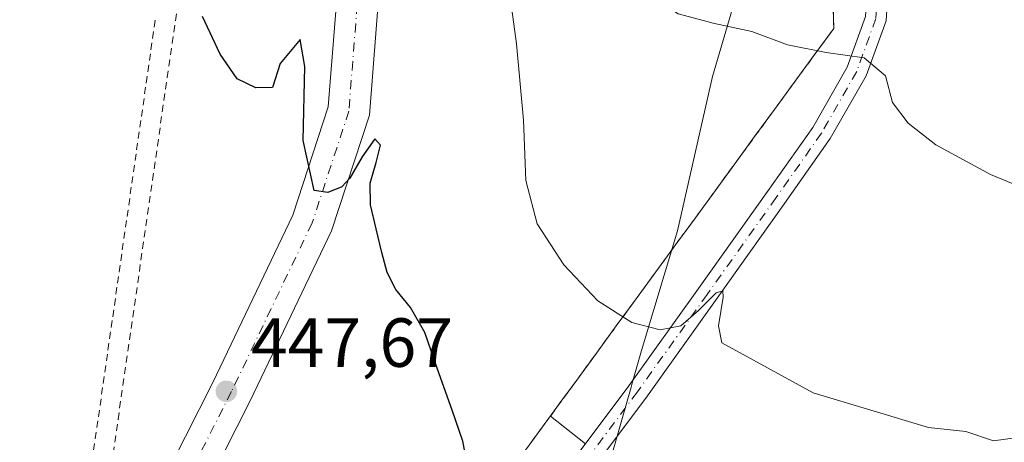
# Model space of a CAD drawing. Units: metres. Extents: x 607232 to 610681, y 4743147 to 4745515.
# Drawn here: x 608077 to 608219, y 4744643 to 4744704 of the extents above; entities that cross this region are included whole.
import ezdxf

# ---------------------------------------------------------------- set-up
doc = ezdxf.new("R2010")
doc.units = ezdxf.units.M
doc.header["$MEASUREMENT"] = 0
doc.linetypes.add('DGN Style 2', pattern=[1.6480167562047852, 0.988810053722871, -0.6592067024819142])
doc.linetypes.add('DGN Style 4', pattern=[2.6384748266838614, 1.318413404963828, -0.6592067024819142, 0.001648016756204785, -0.6592067024819142])
for name, color, linetype, lineweight in [('Alambrada', 7, 'DGN Style 2', 0), ('Cultivos herbáceos CxS', 92, 'Continuous', 0), ('Curva de nivel maestra', 30, 'Continuous', 30), ('Curva de nivel normal', 30, 'Continuous', 0), ('Entidad de ámbito territorial', 7, 'Continuous', 0), ('Entidad de ámbito territorial CxS', 92, 'Continuous', 0), ('Huerta CxS', 92, 'Continuous', 0), ('Instalación militar CxS', 7, 'Continuous', 0), ('Municipio', 91, 'Continuous', 13), ('Municipio CxS', 4, 'Continuous', 0), ('Núcleo urbano CxS', 7, 'Continuous', 0), ('Pista no pavimentada Cxs', 111, 'Continuous', 0), ('Pista no pavimentada eje', 91, 'DGN Style 4', 0), ('Pista pavimentada Cxs', 135, 'Continuous', 0), ('Pista pavimentada eje', 135, 'DGN Style 4', 0), ('Punto de cota en terreno', 7, 'Continuous', 0), ('Rótulo de punto de cota en terreno', 7, 'Continuous', 0)]:
    doc.layers.add(name, color=color, linetype=linetype, lineweight=lineweight)
doc.styles.add('Style-Arial', font='txt')

# ---------------------------------------------------------------- blocks, each defined once
blk = doc.blocks.new('*U26')
at = {"layer": 'Municipio CxS', "color": 4, "linetype": 'Continuous', "lineweight": 0, "flags": 128}
blk.add_lwpolyline([(608222.448, 4744855.872000001), (608215.4890000006, 4744836.423000001), (608208.4080000008, 4744811.891), (608202.2179999994, 4744787.488), (608195.6919999999, 4744762.482), (608193.6250000009, 4744754.568), (608189.0669999988, 4744738.795), (608186.6769999993, 4744730.523), (608183.8920000005, 4744720.885), (608176.5579999995, 4744695.844), (608171.5080000003, 4744673.603000001), (608166.3239999994, 4744656.316000001), (608164.9730000006, 4744651.590999999), (608164.8079999991, 4744651.014000001), (608161.2559999998, 4744638.594000001)], dxfattribs=at)
blk = doc.blocks.new('5PATER')
at = {"layer": 'Huerta CxS', "linetype": 'Continuous', "lineweight": 0}
h = blk.add_hatch(color=51, dxfattribs=at)
edge = h.paths.add_edge_path()
edge.add_ellipse((0, 0), major_axis=(-0.1095731443231308, -0.1110710700762829), ratio=0.9994222409660322, start_angle=0, end_angle=360)

msp = doc.modelspace()

# ---------------------------------------------------------------- linework, layer by layer
at = {"layer": 'Alambrada', "color": 7, "linetype": 'DGN Style 2', "lineweight": 0}
for points in [[(608148.4188999999, 4744640.342700001, 450.8366999999998), (608151.2703, 4744644.244700001, 451.6128999999929), (608154.1218999998, 4744648.1469, 452.2575999999972), (608156.9732999997, 4744652.048900001, 452.9869000000036), (608159.8249000004, 4744655.9509, 453.5935000000027), (608162.6763000004, 4744659.8529, 454.2805999999982), (608165.5277000006, 4744663.754899999, 454.8046999999933), (608168.3793000003, 4744667.657099999, 455.3840000000055), (608171.2307000002, 4744671.5591, 455.9351000000024), (608174.0822999999, 4744675.461100001, 456.4523999999947), (608176.9336999999, 4744679.363100001, 456.9275999999954), (608179.7852999996, 4744683.265100001, 457.4364999999962), (608182.6366999998, 4744687.167099999, 457.866599999994), (608185.4880999997, 4744691.069300001, 458.5026999999973), (608188.3397000004, 4744694.9713, 459.022100000002), (608191.1911000004, 4744698.873299999, 459.523000000001), (608194.0427000001, 4744702.7753, 459.9651000000013), (608193.9055000005, 4744707.687700001, 460.6493999999948)], [(608090.1001000004, 4744641.443299999, 445.9210000000021), (608090.8098999998, 4744646.3759, 446.7177999999985), (608091.5197000002, 4744651.308499999, 448.5669000000053), (608092.2292999999, 4744656.2411, 449.1260000000038), (608092.9391000001, 4744661.173699999, 448.5302999999985), (608093.6486999998, 4744666.1063, 448.8178000000044), (608094.3585000001, 4744671.038899999, 449.4057999999932), (608095.0683000004, 4744675.9715, 449.7927999999956), (608095.7779000001, 4744680.904300001, 452.8898000000045), (608096.4877000004, 4744685.8369, 455.1726999999955), (608097.1974999999, 4744690.769500001, 452.5645999999979), (608097.9071000004, 4744695.702099999, 450.315499999997), (608098.6168999998, 4744700.6347, 451.411500000002), (608099.3267000001, 4744705.567299999, 453.3720999999932)], [(608087.2911, 4744641.934900001, 446.0599999999977), (608087.9801000003, 4744646.749700001, 446.6126999999979), (608088.6693000002, 4744651.5645, 447.4250999999931), (608089.3585000001, 4744656.3793, 447.6057000000001), (608090.0475000005, 4744661.1939, 447.8473999999987), (608090.7367000004, 4744666.0087, 448.412599999996), (608091.4259000003, 4744670.8235, 448.7032000000036), (608092.1149000004, 4744675.638300001, 449.2069999999949), (608092.8041000003, 4744680.4531, 453.0895000000019), (608093.4933000002, 4744685.267700001, 455.8902999999991), (608094.1823000005, 4744690.0825, 453.6012000000047), (608094.8715000004, 4744694.897299999, 450.4263999999966), (608095.5607000003, 4744699.712099999, 449.9823999999935), (608096.2496999997, 4744704.526900001, 450.5494000000036)]]:
    msp.add_polyline3d(points, dxfattribs=at)
at = {"layer": 'Cultivos herbáceos CxS', "color": 92, "linetype": 'Continuous', "lineweight": 0}
for points in [[(608158.2483999999, 4744642.870300001, 451.6772000000056), (608153.1749, 4744646.8509, 451.9054000000033), (608154.1218999998, 4744648.1469, 452.1616000000067), (608154.4578999998, 4744648.606699999, 452.2480000000069), (608156.9732999997, 4744652.048900001, 452.8399000000064), (608159.8249000004, 4744655.9509, 453.5), (608162.6763000004, 4744659.8529, 454.2048999999971), (608165.5277000006, 4744663.754899999, 454.832899999994), (608168.3793000003, 4744667.657099999, 455.3871999999974), (608171.2307000002, 4744671.5591, 455.9196999999986), (608174.0822999999, 4744675.461100001, 456.429099999994), (608176.9336999999, 4744679.363100001, 456.8831999999966), (608179.7852999996, 4744683.265100001, 457.3484999999928), (608182.6366999998, 4744687.167099999, 457.8813999999985), (608185.4880999997, 4744691.069300001, 458.462400000004), (608188.3397000004, 4744694.9713, 459.0537999999942), (608191.1911000004, 4744698.873299999, 459.5736000000034), (608194.0427000001, 4744702.7753, 460.1111999999994), (608193.9055000005, 4744707.687700001, 460.8098000000027)], [(608193.9055000005, 4744707.687700001, 460.8098000000027), (608194.0427000001, 4744702.7753, 460.1111999999994), (608191.1911000004, 4744698.873299999, 459.5736000000034), (608188.3397000004, 4744694.9713, 459.0537999999942), (608185.4880999997, 4744691.069300001, 458.462400000004), (608182.6366999998, 4744687.167099999, 457.8813999999985), (608179.7852999996, 4744683.265100001, 457.3484999999928), (608176.9336999999, 4744679.363100001, 456.8831999999966), (608174.0822999999, 4744675.461100001, 456.429099999994), (608171.2307000002, 4744671.5591, 455.9196999999986), (608168.3793000003, 4744667.657099999, 455.3871999999974), (608165.5277000006, 4744663.754899999, 454.832899999994), (608162.6763000004, 4744659.8529, 454.2048999999971), (608159.8249000004, 4744655.9509, 453.5), (608156.9732999997, 4744652.048900001, 452.8399000000064), (608154.4578999998, 4744648.606699999, 452.2480000000069), (608154.1218999998, 4744648.1469, 452.1616000000067), (608153.1749, 4744646.8509, 451.9054000000033), (608158.2483999999, 4744642.870300001, 451.6772000000056)]]:
    msp.add_polyline3d(points, dxfattribs=at)
at = {"layer": 'Curva de nivel maestra', "color": 30, "linetype": 'Continuous', "lineweight": 30, "elevation": 450, "flags": 128}
msp.add_lwpolyline([(608141.1399999997, 4744640.270099999), (608140.5499999998, 4744643.2501), (608138.9900000002, 4744647.720100001), (608136.8799999999, 4744653.610099999), (608135.04, 4744658.9101), (608132.9900000002, 4744662.520099999), (608130.8799999999, 4744665.130100001), (608129.6299999999, 4744667.5701), (608128.8600000005, 4744670.450099999), (608128.0199999996, 4744673.880100001), (608127.2199999997, 4744677.3101), (608127.1799999997, 4744680.4801), (608128.0599999996, 4744683.4301), (608128.6600000003, 4744685.9301), (608127.8700000001, 4744686.870100001), (608126.04, 4744684.280099999), (608124.25, 4744681.170100001), (608123.1100000005, 4744679.940099999), (608121.0899999999, 4744679.120100001), (608119.0899999999, 4744679.420100001), (608117.4900000002, 4744686.610099999), (608117.7599999999, 4744697.280099999), (608117.0899999999, 4744701.200099999), (608114.2100000001, 4744697.7301), (608113.0899999999, 4744694.2401), (608110.6699999999, 4744694.190099999), (608107.9900000002, 4744695.5101), (608105.54, 4744699.0601), (608102.9900000002, 4744704.5101)], dxfattribs=at)
at = {"layer": 'Curva de nivel normal', "color": 30, "linetype": 'Continuous', "lineweight": 0, "flags": 128}
for points, elevation in [([(608226.2400000002, 4744677.76), (608216.6399999997, 4744681.710000001), (608208.7599999999, 4744686.01), (608204.7599999999, 4744689.09), (608202.5300000003, 4744692.100000001), (608201.5300000003, 4744695.949999999), (608198.4500000002, 4744698.52), (608192.9400000004, 4744699.300000001), (608187.3499999996, 4744700.430000001), (608182.2199999997, 4744702.33), (608176.8300000001, 4744703.480000001), (608171.5800000001, 4744704.880000001), (608167.3200000003, 4744707.74), (608164, 4744712.850000001), (608162.0300000003, 4744720.34), (608161.5599999996, 4744729.430000001), (608161.5800000001, 4744741.07), (608160.5599999996, 4744754.52), (608157.5089999996, 4744765.716200001)], 460), ([(608220.2199999997, 4744643.74), (608217.0899999999, 4744643.27), (608213.0899999999, 4744644.609999999), (608207.7100000001, 4744645.230000001), (608191.0899999999, 4744650.199999999), (608177.8799999999, 4744657.4), (608177.4000000004, 4744659.859999999), (608178.0899999999, 4744664), (608178.0499999998, 4744664.939999999), (608177.0999999996, 4744664.640000001), (608174.54, 4744662.07), (608171.9800000006, 4744659.869999999), (608168.9900000002, 4744659.289999999), (608164.9000000004, 4744660.350000001), (608160.0199999996, 4744663.480000001), (608155.0999999996, 4744668.689999999), (608151.2800000003, 4744674.600000001), (608149.6399999997, 4744680.859999999), (608149.2800000003, 4744689.57), (608148.2800000003, 4744700.58), (608146.9400000004, 4744710.5)], 455)]:
    msp.add_lwpolyline(points, dxfattribs=dict(at, elevation=elevation))
at = {"layer": 'Entidad de ámbito territorial', "color": 7, "linetype": 'Continuous', "lineweight": 0, "flags": 128}
msp.add_lwpolyline([(608222.4480000006, 4744855.872000001), (608215.4890000012, 4744836.423000001), (608208.4080000013, 4744811.891000001), (608202.2180000021, 4744787.488000001), (608195.6920000005, 4744762.482000001), (608193.6250000015, 4744754.568000001), (608189.0670000016, 4744738.795000001), (608186.6770000021, 4744730.523000001), (608183.892000001, 4744720.885000001), (608176.5580000023, 4744695.843999999), (608171.5080000008, 4744673.603000003), (608166.324, 4744656.316000002), (608164.9730000012, 4744651.591), (608164.8080000019, 4744651.014000002), (608161.2560000004, 4744638.594000001)], dxfattribs=at)
at = {"layer": 'Entidad de ámbito territorial CxS', "color": 92, "linetype": 'Continuous', "lineweight": 0, "flags": 128}
msp.add_lwpolyline([(608222.448, 4744855.872000001), (608215.4890000006, 4744836.423000001), (608208.4080000008, 4744811.891), (608202.2179999994, 4744787.488), (608195.6919999999, 4744762.482), (608193.6250000009, 4744754.568), (608189.0669999988, 4744738.795), (608186.6769999993, 4744730.523), (608183.8920000005, 4744720.885), (608176.5579999995, 4744695.844), (608171.5080000003, 4744673.603000001), (608166.3239999994, 4744656.316000001), (608164.9730000006, 4744651.590999999), (608164.8079999991, 4744651.014000001), (608161.2559999998, 4744638.594000001)], dxfattribs=at)
at = {"layer": 'Instalación militar CxS', "color": 7, "linetype": 'Continuous', "lineweight": 0}
msp.add_polyline3d([(608193.9055000005, 4744707.687700001, 460.6493999999948), (608194.0427000001, 4744702.7753, 459.9651000000013), (608191.1911000004, 4744698.873299999, 459.523000000001), (608188.3397000004, 4744694.9713, 459.022100000002), (608185.4880999997, 4744691.069300001, 458.5026999999973), (608182.6366999998, 4744687.167099999, 457.866599999994), (608179.7852999996, 4744683.265100001, 457.4364999999962), (608176.9336999999, 4744679.363100001, 456.9275999999954), (608174.0822999999, 4744675.461100001, 456.4523999999947), (608171.2307000002, 4744671.5591, 455.9351000000024), (608168.3793000003, 4744667.657099999, 455.3840000000055), (608165.5277000006, 4744663.754899999, 454.8046999999933), (608162.6763000004, 4744659.8529, 454.2805999999982), (608159.8249000004, 4744655.9509, 453.5935000000027), (608156.9732999997, 4744652.048900001, 452.9869000000036), (608154.4578999998, 4744648.606699999, 452.332899999994), (608154.1218999998, 4744648.1469, 452.2575999999972), (608151.2703, 4744644.244700001, 451.6128999999929), (608148.4188999999, 4744640.342700001, 450.8366999999998)], dxfattribs=at)
msp.add_polyline3d([(608193.9055000005, 4744707.687700001, 460.6493999999948), (608194.0427000001, 4744702.7753, 459.9651000000013), (608191.1911000004, 4744698.873299999, 459.523000000001), (608188.3397000004, 4744694.9713, 459.022100000002), (608185.4880999997, 4744691.069300001, 458.5026999999973), (608182.6366999998, 4744687.167099999, 457.866599999994), (608179.7852999996, 4744683.265100001, 457.4364999999962), (608176.9336999999, 4744679.363100001, 456.9275999999954), (608174.0822999999, 4744675.461100001, 456.4523999999947), (608171.2307000002, 4744671.5591, 455.9351000000024), (608168.3793000003, 4744667.657099999, 455.3840000000055), (608165.5277000006, 4744663.754899999, 454.8046999999933), (608162.6763000004, 4744659.8529, 454.2805999999982), (608159.8249000004, 4744655.9509, 453.5935000000027), (608156.9732999997, 4744652.048900001, 452.9869000000036), (608154.4578999998, 4744648.606699999, 452.332899999994), (608154.1218999998, 4744648.1469, 452.2575999999972), (608151.2703, 4744644.244700001, 451.6128999999929), (608148.4188999999, 4744640.342700001, 450.8366999999998)], dxfattribs=at)
at = {"layer": 'Municipio', "color": 91, "linetype": 'Continuous', "lineweight": 13, "flags": 128}
msp.add_lwpolyline([(608222.4480000006, 4744855.872000001), (608215.4890000012, 4744836.423000001), (608208.4080000013, 4744811.891000001), (608202.2180000021, 4744787.488000001), (608195.6920000005, 4744762.482000001), (608193.6250000015, 4744754.568000001), (608189.0670000016, 4744738.795000001), (608186.6770000021, 4744730.523000001), (608183.892000001, 4744720.885000001), (608176.5580000023, 4744695.843999999), (608171.5080000008, 4744673.603000003), (608166.324, 4744656.316000002), (608164.9730000012, 4744651.591), (608164.8080000019, 4744651.014000002), (608161.2560000004, 4744638.594000001)], dxfattribs=at)
msp.add_lwpolyline([(608222.4480000006, 4744855.872000001), (608215.4890000012, 4744836.423000001), (608208.4080000013, 4744811.891000001), (608202.2180000021, 4744787.488000001), (608195.6920000005, 4744762.482000001), (608193.6250000015, 4744754.568000001), (608189.0670000016, 4744738.795000001), (608186.6770000021, 4744730.523000001), (608183.892000001, 4744720.885000001), (608176.5580000023, 4744695.843999999), (608171.5080000008, 4744673.603000003), (608166.324, 4744656.316000002), (608164.9730000012, 4744651.591), (608164.8080000019, 4744651.014000002), (608161.2560000004, 4744638.594000001)], dxfattribs=at)
at = {"layer": 'Municipio CxS', "color": 4, "linetype": 'Continuous', "lineweight": 0, "flags": 128}
msp.add_lwpolyline([(608161.2559999998, 4744638.594000001), (608164.8079999991, 4744651.014000001), (608164.9730000006, 4744651.590999999), (608166.3239999994, 4744656.316000001), (608171.5080000003, 4744673.603000001), (608176.5579999995, 4744695.844), (608183.8920000005, 4744720.885), (608186.6769999993, 4744730.523), (608189.0669999988, 4744738.795), (608193.6250000009, 4744754.568), (608195.6919999999, 4744762.482), (608202.2179999994, 4744787.488), (608208.4080000008, 4744811.891), (608215.4890000006, 4744836.423000001), (608222.448, 4744855.872000001)], dxfattribs=at)
at = {"layer": 'Núcleo urbano CxS', "color": 7, "linetype": 'Continuous', "lineweight": 0}
msp.add_polyline3d([(608193.9055000005, 4744707.687700001, 460.8098000000027), (608194.0427000001, 4744702.7753, 460.1111999999994), (608191.1911000004, 4744698.873299999, 459.5736000000034), (608188.3397000004, 4744694.9713, 459.0537999999942), (608185.4880999997, 4744691.069300001, 458.462400000004), (608182.6366999998, 4744687.167099999, 457.8813999999985), (608179.7852999996, 4744683.265100001, 457.3484999999928), (608176.9336999999, 4744679.363100001, 456.8831999999966), (608174.0822999999, 4744675.461100001, 456.429099999994), (608171.2307000002, 4744671.5591, 455.9196999999986), (608168.3793000003, 4744667.657099999, 455.3871999999974), (608165.5277000006, 4744663.754899999, 454.832899999994), (608162.6763000004, 4744659.8529, 454.2048999999971), (608159.8249000004, 4744655.9509, 453.5), (608156.9732999997, 4744652.048900001, 452.8399000000064), (608154.4578999998, 4744648.606699999, 452.2480000000069), (608154.1218999998, 4744648.1469, 452.1616000000067), (608153.1749, 4744646.8509, 451.9054000000033), (608158.2483999999, 4744642.870300001, 451.6772000000056)], dxfattribs=at)
msp.add_polyline3d([(608193.9055000005, 4744707.687700001, 460.8098000000027), (608194.0427000001, 4744702.7753, 460.1111999999994), (608191.1911000004, 4744698.873299999, 459.5736000000034), (608188.3397000004, 4744694.9713, 459.0537999999942), (608185.4880999997, 4744691.069300001, 458.462400000004), (608182.6366999998, 4744687.167099999, 457.8813999999985), (608179.7852999996, 4744683.265100001, 457.3484999999928), (608176.9336999999, 4744679.363100001, 456.8831999999966), (608174.0822999999, 4744675.461100001, 456.429099999994), (608171.2307000002, 4744671.5591, 455.9196999999986), (608168.3793000003, 4744667.657099999, 455.3871999999974), (608165.5277000006, 4744663.754899999, 454.832899999994), (608162.6763000004, 4744659.8529, 454.2048999999971), (608159.8249000004, 4744655.9509, 453.5), (608156.9732999997, 4744652.048900001, 452.8399000000064), (608154.4578999998, 4744648.606699999, 452.2480000000069), (608154.1218999998, 4744648.1469, 452.1616000000067), (608153.1749, 4744646.8509, 451.9054000000033), (608158.2483999999, 4744642.870300001, 451.6772000000056)], dxfattribs=at)
at = {"layer": 'Pista no pavimentada Cxs', "color": 111, "linetype": 'Continuous', "lineweight": 0}
for points in [[(608191.5207000002, 4744742.398499999, 466.7927999999956), (608195.3998999996, 4744757.778899999, 470.5250999999989), (608201.6370999999, 4744774.231899999, 473.1021000000038), (608205.1355, 4744779.151500001, 474.0602000000072), (608207.5802999996, 4744777.413100001, 473.9887000000017), (608204.3054999998, 4744772.807700001, 473.1502999999939), (608198.2659, 4744756.875700001, 470.9869000000036), (608194.5264999997, 4744742.1261, 467.7927000000054), (608194.6237000005, 4744737.1687, 466.6051000000007), (608198.0186999999, 4744727.395300001, 464.3190999999933), (608201.4874999998, 4744719.4825, 463.4440000000032), (608202.0401, 4744711.0811, 462.0987000000023), (608201.5976999998, 4744703.891899999, 460.906799999997), (608198.7289000005, 4744695.9473, 459.7676000000066), (608193.5493000001, 4744686.882900001, 458.6266999999935), (608186.9445000002, 4744677.508300001, 457.4939000000013), (608176.9933000002, 4744663.534499999, 455.2814999999973), (608166.9282999998, 4744649.443499999, 453.0157999999938), (608155.7807, 4744634.5799, 451.5826999999991), (608153.1460999995, 4744631.4409, 450.152900000001)], [(608149.1917000003, 4744631.3959, 449.7998999999982), (608153.4299, 4744636.445699999, 451.0733999999939), (608164.5072999997, 4744651.215500001, 452.9750000000058), (608174.5509000003, 4744665.2763, 455.3478000000032), (608184.4962999999, 4744679.242500001, 457.5160000000033), (608191.0148999998, 4744688.494700001, 458.5688999999985), (608195.9952999996, 4744697.210300001, 459.4603000000062), (608198.6299000002, 4744704.505899999, 460.3837000000058), (608199.0340999998, 4744711.074899999, 461.5188999999955), (608198.5285, 4744718.760299999, 462.6475000000065), (608195.2237, 4744726.299100001, 463.7908000000025), (608191.6936999997, 4744736.3827, 465.687699999995)], [(608202.0401, 4744711.0811, 462.0987000000023), (608201.5976999998, 4744703.891899999, 460.906799999997), (608198.7289000005, 4744695.9473, 459.7676000000066), (608193.5493000001, 4744686.882900001, 458.6266999999935), (608186.9445000002, 4744677.508300001, 457.4939000000013), (608176.9933000002, 4744663.534499999, 455.2814999999973), (608166.9282999998, 4744649.443499999, 453.0157999999938), (608155.7807, 4744634.5799, 451.5826999999991)], [(608153.4299, 4744636.445699999, 451.0733999999939), (608164.5072999997, 4744651.215500001, 452.9750000000058), (608174.5509000003, 4744665.2763, 455.3478000000032), (608184.4962999999, 4744679.242500001, 457.5160000000033), (608191.0148999998, 4744688.494700001, 458.5688999999985), (608195.9952999996, 4744697.210300001, 459.4603000000062), (608198.6299000002, 4744704.505899999, 460.3837000000058)]]:
    msp.add_polyline3d(points, dxfattribs=at)
at = {"layer": 'Pista no pavimentada eje', "color": 91, "linetype": 'DGN Style 4', "lineweight": 0}
msp.add_polyline3d([(608193.1287000002, 4744736.9013, 466.0739000000031), (608196.6212999999, 4744726.847100001, 463.9631999999983), (608200.0078999996, 4744719.121300001, 463.0399000000034), (608200.5371000003, 4744711.0779, 461.8087999999989), (608200.1136999996, 4744704.198899999, 460.6434000000008), (608197.3620999996, 4744696.578700001, 459.4766999999993), (608192.2821000004, 4744687.6887, 458.5071999999927), (608185.7203000003, 4744678.375499999, 457.4998000000051), (608175.7720999997, 4744664.405300001, 455.2958999999974), (608165.7178999997, 4744650.329500001, 452.953800000003), (608154.6052999999, 4744635.512900001, 451.3552999999956), (608149.6310999999, 4744629.586100001, 449.5926000000036)], dxfattribs=at)
at = {"layer": 'Pista pavimentada Cxs', "color": 135, "linetype": 'Continuous', "lineweight": 0}
for points in [[(608062.7783000004, 4744882.0305, 464.3733000000066), (608084.4681000002, 4744872.658299999, 463.8776000000071), (608101.6476999996, 4744862.2959, 463.4671999999992), (608116.4628999997, 4744846.921700001, 462.8325999999943), (608120.9867000004, 4744831.088500001, 461.0093999999954), (608122.8755000001, 4744805.1863, 458.3209000000061), (608121.2785, 4744776.909499999, 455.9505000000063), (608123.6416999997, 4744760.279899999, 454.5574000000051), (608126.2883000001, 4744734.078500001, 453.0605999999971), (608128.9709000001, 4744714.4965, 452.0399999999936), (608127.0652999999, 4744690.268100001, 450.5378000000055), (608121.6010999996, 4744673.602700001, 449.499100000001), (608109.8607000001, 4744649.0547, 447.4513000000007), (608100.1948999995, 4744629.983899999, 445.5599999999977)], [(608062.7783000004, 4744882.0305, 464.3733000000066), (608084.4681000002, 4744872.658299999, 463.8776000000071), (608101.6476999996, 4744862.2959, 463.4671999999992), (608116.4628999997, 4744846.921700001, 462.8325999999943), (608120.9867000004, 4744831.088500001, 461.0093999999954), (608122.8755000001, 4744805.1863, 458.3209000000061), (608121.2785, 4744776.909499999, 455.9505000000063), (608123.6416999997, 4744760.279899999, 454.5574000000051), (608126.2883000001, 4744734.078500001, 453.0605999999971), (608128.9709000001, 4744714.4965, 452.0399999999936), (608127.0652999999, 4744690.268100001, 450.5378000000055), (608121.6010999996, 4744673.602700001, 449.499100000001), (608109.8607000001, 4744649.0547, 447.4513000000007), (608100.1948999995, 4744629.983899999, 445.5599999999977), (608096.8640999999, 4744617.685699999, 444.6538), (608092.9124999996, 4744597.400900001, 442.809699999998), (608090.6210000003, 4744586.360400001, 441.9520000000048)], [(608094.5645000003, 4744632.147100001, 445.609500000006), (608104.4776999997, 4744651.705700001, 447.6661000000022), (608116.0207000002, 4744675.8411, 449.6475999999967), (608121.1401000004, 4744691.4549, 450.559500000003), (608122.9385000002, 4744714.3225, 452.0988999999972), (608120.3295, 4744733.369700001, 452.8714999999939), (608117.6842999998, 4744759.5559, 454.5890000000073), (608115.2679000003, 4744776.8915, 455.8580999999977), (608115.5499, 4744781.884500001, 456.2758000000031), (608116.8630999997, 4744805.1371, 458.5472000000009), (608115.0477, 4744830.0351, 461.0065999999933), (608111.1047, 4744843.835300001, 462.3255999999965), (608097.8740999997, 4744857.565099999, 463.4266999999964), (608081.7160999998, 4744867.3113, 463.9922999999981), (608060.5433, 4744876.459899999, 464.5092000000004)], [(608084.9357000003, 4744588.4923, 441.8822999999975), (608087.0301000001, 4744598.5843, 442.8110000000015), (608091.0160999997, 4744619.045299999, 444.6061000000045), (608094.5645000003, 4744632.147100001, 445.609500000006), (608104.4776999997, 4744651.705700001, 447.6661000000022), (608116.0207000002, 4744675.8411, 449.6475999999967), (608121.1401000004, 4744691.4549, 450.559500000003), (608122.9385000002, 4744714.3225, 452.0988999999972), (608120.3295, 4744733.369700001, 452.8714999999939), (608117.6842999998, 4744759.5559, 454.5890000000073), (608115.2679000003, 4744776.8915, 455.8580999999977)]]:
    msp.add_polyline3d(points, dxfattribs=at)
at = {"layer": 'Pista pavimentada eje', "color": 135, "linetype": 'DGN Style 4', "lineweight": 0}
msp.add_polyline3d([(608118.3579000002, 4744779.280099999, 456.1858000000066), (608118.2664999999, 4744776.7817, 455.9732999999979), (608120.6630999995, 4744759.9179, 454.4924000000028), (608123.3088999996, 4744733.724099999, 453.0417000000016), (608125.9546999997, 4744714.409499999, 452.1064000000042), (608124.1026999997, 4744690.861500001, 450.6192000000011), (608118.8108999999, 4744674.721899999, 449.5476000000053), (608107.1693000002, 4744650.380100001, 447.6184999999969), (608097.3797000004, 4744631.065500001, 445.6757000000071), (608093.9401000004, 4744618.365499999, 444.5489999999991), (608089.9713000003, 4744597.992500001, 442.7376999999979), (608087.3261000002, 4744585.077099999, 441.7921999999963), (608086.9212999997, 4744583.296700001, 441.7219000000041)], dxfattribs=at)

# ---------------------------------------------------------------- block references
at = {"layer": 'Municipio CxS', "color": 4, "linetype": 'Continuous', "lineweight": 0}
msp.add_blockref('*U26', (0, 0), dxfattribs=at)
at = {"layer": 'Punto de cota en terreno', "color": 7, "linetype": 'Continuous', "lineweight": 0, "xscale": 10, "yscale": 10, "zscale": 10}
msp.add_blockref('5PATER', (608106.4400000004, 4744650.430000001, 447.6699999999983), dxfattribs=at)

# ---------------------------------------------------------------- texts
at = {"layer": 'Rótulo de punto de cota en terreno', "color": 7, "linetype": 'Continuous', "lineweight": 0, "style": 'Style-Arial'}
msp.add_text('447,67', height=7.000000000000002, dxfattribs=at).set_placement((608109.9677999998, 4744653.957800001))

doc.saveas('drawing.dxf')
